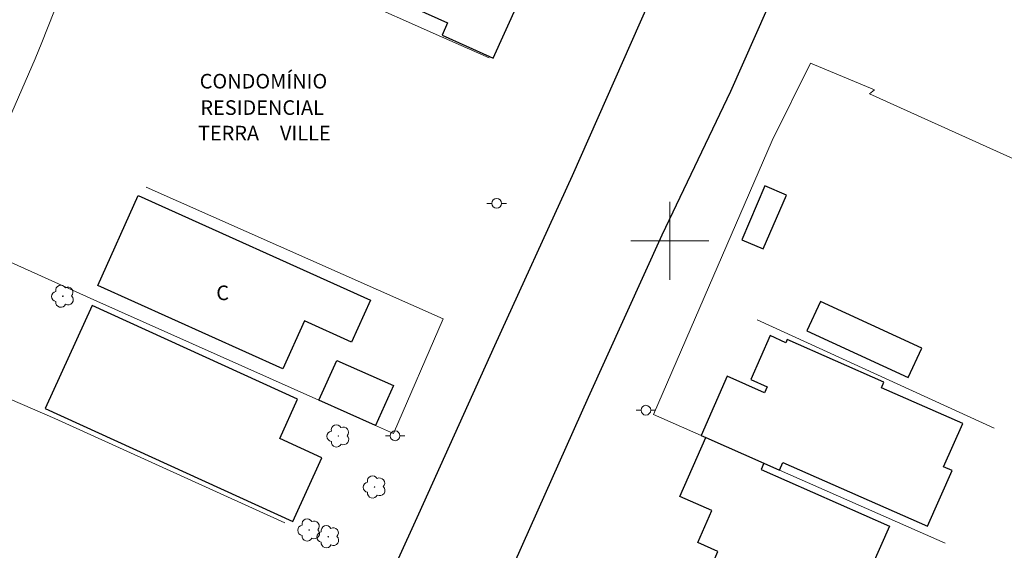
# Model space of a CAD drawing. Units: metres. Extents: x 283131 to 283646, y 1658269 to 1658833.
# Drawn here: x 283233 to 283334, y 1658668 to 1658723 of the extents above; entities that cross this region are included whole.
import ezdxf

# ---------------------------------------------------------------- set-up
doc = ezdxf.new("R2010")
doc.units = ezdxf.units.M
doc.header["$MEASUREMENT"] = 0
doc.layers.add('Arvores_Isoladas', color=7, linetype='Continuous', lineweight=18, true_color=0x00ff33)
doc.layers.add('Curvas_Intermediarias', color=7, linetype='Continuous', lineweight=9, true_color=0x783c14)
for name, color, linetype, lineweight in [('Cerca', 8, 'Cerca', 20), ('Edificacoes', 7, 'Continuous', 30), ('Malha_Coordenadas', 7, 'Continuous', 15), ('Muro_Grade', 8, 'Continuous', 20), ('Pavimentacao_Asfaltica_Mfio', 10, 'Continuous', 30), ('Poste', 7, 'Continuous', 9), ('Topon_Diversos', 7, 'Continuous', 9), ('Topon_Fundacao_Const_Ruinas', 7, 'Continuous', 9)]:
    doc.layers.add(name, color=color, linetype=linetype, lineweight=lineweight)
doc.styles.add('Arial', font='arial.ttf', dxfattribs={"height": 1.5})
doc.styles.get("Standard").update_dxf_attribs({"font": 'arial.ttf'})
doc.linetypes.add('Cerca', pattern='A,10,0,["X",Standard,S=1,R=0,X=0,Y=-0.5],0.1', length=10.1)

# ---------------------------------------------------------------- blocks, each defined once
blk = doc.blocks.new('Arvore')
at = {"layer": 'Arvores_Isoladas'}
blk.add_lwpolyline([(-0.72, 0.49, 0.872324), (-0.72, -0.55, 0.862983), (0.28, -0.83, 0.900105), (0.89, 0.03, 0.863155), (0.26, 0.86, 0.882486)], format="xyb", close=True, dxfattribs=at)
blk.add_circle((0, 0), 0.0286, dxfattribs=at)
blk = doc.blocks.new('Poste')
at = {"layer": 'Poste'}
for points in [[(-0.5, 0), (-1, 0)], [(0.5, 0), (1, 0)]]:
    blk.add_lwpolyline(points, dxfattribs=at)
blk.add_lwpolyline([(0, 0.5, 1), (0, -0.5, 1)], format="xyb", close=True, dxfattribs=at)

msp = doc.modelspace()

# ---------------------------------------------------------------- linework, layer by layer
at = {"layer": 'Cerca', "flags": 128}
msp.add_lwpolyline([(283246.27, 1658705.53), (283276.75, 1658692), (283271.66, 1658680.23), (283269.8, 1658681.05), (283264, 1658683.65), (283240.89, 1658693.97), (283236.88, 1658695.77), (283223.36, 1658701.87), (283218.28, 1658689.81), (283236.91, 1658681.77)], dxfattribs=at)
at = {"layer": 'Curvas_Intermediarias', "elevation": 7, "flags": 128}
msp.add_lwpolyline([(283236.78, 1658723.47), (283235.57, 1658720.38), (283234.87, 1658718.69), (283234.52, 1658717.92), (283232.15, 1658712.39)], dxfattribs=at)
at = {"layer": 'Edificacoes', "flags": 128}
for points in [[(283276.69, 1658734.02), (283267.42, 1658738.21), (283266.49, 1658736.16), (283264.29, 1658737.15), (283262.54, 1658733.27), (283262.01, 1658733.5), (283260.19, 1658729.49), (283263.84, 1658727.84), (283264.06, 1658728.32), (283277.2, 1658722.38), (283276.64, 1658721.13), (283281.51, 1658718.93), (283281.87, 1658718.77), (283284.36, 1658724.28), (283279.09, 1658726.66), (283280.56, 1658729.92), (283279.08, 1658730.59), (283279.31, 1658731.1), (283276.04, 1658732.58)], [(283309.76, 1658705.66), (283307.39, 1658700.13), (283309.59, 1658699.19), (283311.96, 1658704.71)], [(283260.29, 1658686.89), (283241.31, 1658695.43), (283245.46, 1658704.65), (283269.28, 1658693.93), (283267.34, 1658689.62), (283262.5, 1658691.8)], [(283314.05, 1658690.77), (283324.44, 1658685.97), (283325.84, 1658688.99), (283315.45, 1658693.79)], [(283235.9, 1658682.8), (283261.32, 1658671.22), (283264.29, 1658677.75), (283259.97, 1658679.72), (283261.81, 1658683.75), (283240.72, 1658693.37)], [(283303.69, 1658679.82), (283309.65, 1658677.19), (283311.24, 1658676.49), (283311.58, 1658677.27), (283326.43, 1658670.71), (283328.96, 1658676.43), (283328.09, 1658676.81), (283330.05, 1658681.26), (283321.72, 1658684.94), (283321.97, 1658685.49), (283312.05, 1658689.87), (283311.91, 1658689.56), (283310.29, 1658690.28), (283308.3, 1658685.77), (283309.98, 1658685.03), (283309.71, 1658684.42), (283305.88, 1658686.11), (283303.2, 1658680.04)], [(283264, 1658683.65), (283265.83, 1658687.74), (283271.63, 1658685.15), (283269.8, 1658681.05)], [(283303.69, 1658679.82), (283309.65, 1658677.19), (283309.36, 1658676.55), (283322.53, 1658670.74), (283317.91, 1658660.29), (283304.16, 1658666.37), (283304.93, 1658668.13), (283302.87, 1658669.04), (283304.32, 1658672.33), (283301.02, 1658673.78)]]:
    msp.add_lwpolyline(points, close=True, dxfattribs=at)
at = {"layer": 'Malha_Coordenadas', "flags": 128}
for points in [[(283300, 1658704), (283300, 1658696)], [(283304, 1658700), (283296, 1658700)]]:
    msp.add_lwpolyline(points, dxfattribs=at)
at = {"layer": 'Muro_Grade', "flags": 128}
for points in [[(283249.08, 1658761.76), (283272.38, 1658751.26), (283287.47, 1658744.38), (283292.14, 1658742.25), (283292.97, 1658741.87), (283297.86, 1658739.35), (283293.13, 1658728.98), (283290.61, 1658730.09), (283290.22, 1658729.12), (283255.39, 1658744.6), (283246.51, 1658748.51), (283245.32, 1658746.16), (283242.47, 1658747.6), (283241.28, 1658744.87), (283240.44, 1658745.36), (283239.17, 1658742.62), (283240.02, 1658742.04), (283239.3, 1658740.63), (283242.4, 1658739.12), (283241.12, 1658736.8), (283248.36, 1658733.52), (283276.56, 1658720.96), (283281.45, 1658718.79)], [(283355.71, 1658699.2), (283320.5, 1658715.1), (283321, 1658715.51), (283314.43, 1658718.26), (283310.51, 1658710.31), (283303.53, 1658694.21), (283298.32, 1658682.19), (283303.2, 1658680.04), (283303.69, 1658679.82), (283309.65, 1658677.19), (283311.24, 1658676.49), (283328.25, 1658668.98)], [(283333.29, 1658680.77), (283308.96, 1658691.91)], [(283236.91, 1658681.77), (283260.48, 1658671.07)]]:
    msp.add_lwpolyline(points, dxfattribs=at)
at = {"layer": 'Pavimentacao_Asfaltica_Mfio', "flags": 128}
for points in [[(283278.29, 1658654.01), (283284.9, 1658668.88), (283291.64, 1658683.98), (283299.22, 1658700.63), (283306.24, 1658715.38), (283316.26, 1658737.95)], [(283298.67, 1658726.35), (283289.97, 1658706.7), (283282, 1658689.24), (283274.2, 1658671.95), (283267.62, 1658657.44)]]:
    msp.add_lwpolyline(points, dxfattribs=at)

# ---------------------------------------------------------------- block references
at = {"layer": 'Arvores_Isoladas'}
for p in [(283237.72, 1658694.33), (283265.99, 1658679.98), (283269.7, 1658674.75), (283262.99, 1658670.33), (283264.95, 1658669.64)]:
    msp.add_blockref('Arvore', p, dxfattribs=at)
at = {"layer": 'Poste'}
for p in [(283282.23, 1658703.86), (283297.54, 1658682.63), (283271.81, 1658680)]:
    msp.add_blockref('Poste', p, dxfattribs=at)

# ---------------------------------------------------------------- texts
at = {"layer": 'Topon_Diversos', "style": 'Arial'}
for s, p in [('CONDOMÍNIO', (283251.76, 1658715.65)), ('RESIDENCIAL', (283251.83, 1658712.94)), ('TERRA', (283251.58, 1658710.32)), ('VILLE', (283260, 1658710.32))]:
    msp.add_text(s, height=1.5, dxfattribs=at).set_placement(p)
at = {"layer": 'Topon_Fundacao_Const_Ruinas', "style": 'Arial'}
msp.add_text('C', height=1.5, dxfattribs=at).set_placement((283253.46, 1658693.93))

doc.saveas('drawing.dxf')
